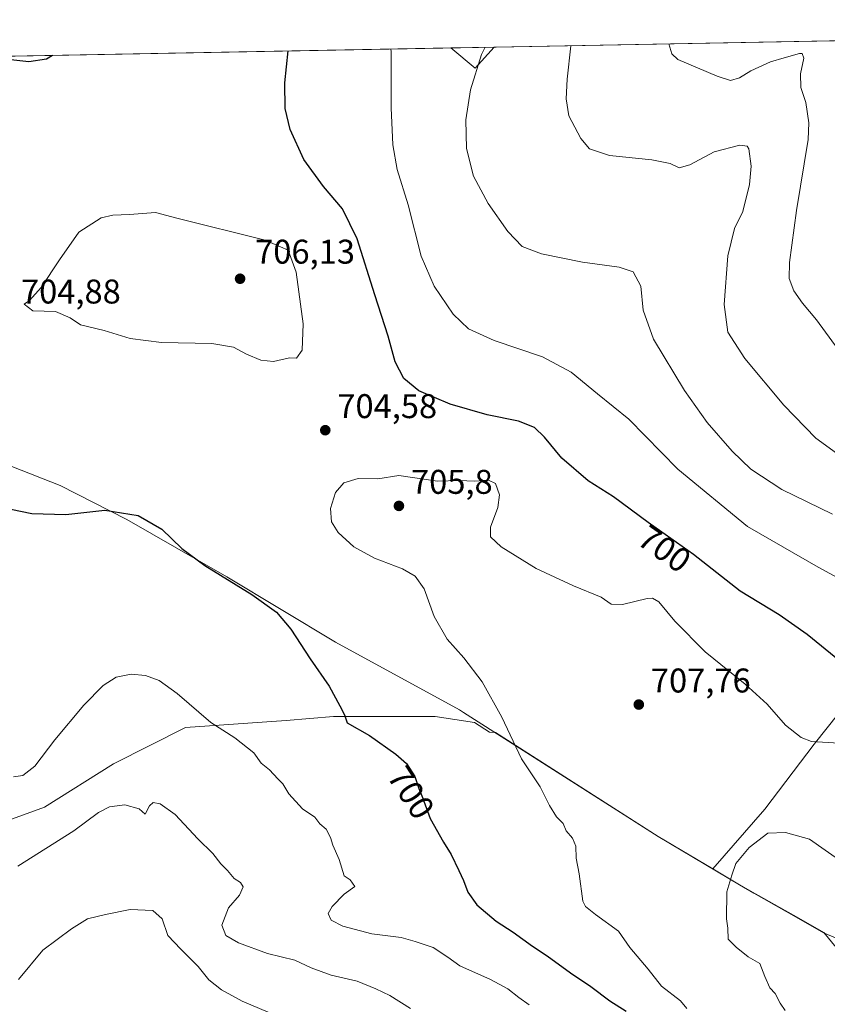
# Model space of a CAD drawing. Units: metres. Extents: x 628001 to 631458, y 4724989 to 4727367.
# Drawn here: x 630849 to 631085, y 4727079 to 4727367 of the extents above; entities that cross this region are included whole.
import ezdxf
from ezdxf.enums import TextEntityAlignment as Align

# ---------------------------------------------------------------- set-up
doc = ezdxf.new("R2010")
doc.units = ezdxf.units.M
doc.header["$MEASUREMENT"] = 0
for name, color, linetype, lineweight in [('Arbolado forestal CxS', 92, 'Continuous', 0), ('Comarca CxS', 21, 'Continuous', 0), ('Comunidad Autónoma CxS', 142, 'Continuous', 0), ('Cultivos herbáceos CxS', 92, 'Continuous', 0), ('Curva de nivel maestra', 30, 'Continuous', 30), ('Curva de nivel normal', 30, 'Continuous', 0), ('Espacio natural protegido', 121, 'Continuous', 13), ('Espacio natural protegido CxS', 121, 'Continuous', 0), ('Matorral CxS', 135, 'Continuous', 0), ('Municipio', 91, 'Continuous', 13), ('Municipio CxS', 4, 'Continuous', 0), ('Núcleo urbano CxS', 7, 'Continuous', 0), ('Provincia CxS', 1, 'Continuous', 0), ('Punto de cota en terreno', 7, 'Continuous', 0), ('Rótulo de curva de nivel directora', 7, 'Continuous', 0), ('Rótulo de punto de cota en terreno', 7, 'Continuous', 0)]:
    doc.layers.add(name, color=color, linetype=linetype, lineweight=lineweight)
doc.styles.add('Style-Arial', font='txt')

# ---------------------------------------------------------------- blocks, each defined once
blk = doc.blocks.new('*U9')
at = {"layer": 'Arbolado forestal CxS', "color": 92, "linetype": 'Continuous', "lineweight": 0}
blk.add_polyline3d([(630727.2607000005, 4727336.869899999, 692.6407000000036), (630707.6114999996, 4727335.7029, 690.5014999999985), (630701.6864999998, 4727343.7981, 690.9459000000061), (630704.7907999996, 4727353.396199999, 692.2741999999998), (630738.7736000001, 4727354.034200001, 689.579899999997), (630735.3576999997, 4727342.803500001, 691.7084999999934)], close=True, dxfattribs=at)
blk.add_3dface([(630987.2270999998, 4727358.698999999, 689.972099999999), (630981.6656999999, 4727352.5167, 690.5959000000003), (630974.6092999997, 4727358.462099999, 693.1058000000048)], dxfattribs=at)
blk = doc.blocks.new('*U15')
at = {"layer": 'Arbolado forestal CxS', "color": 92, "linetype": 'Continuous', "lineweight": 0}
blk.add_polyline3d([(630832.8108999999, 4727128.1381, 692.773000000001), (630855.8636999996, 4727136.4943, 694.0274000000063), (630876.0349000003, 4727149.172900001, 692.6006999999954), (630897.0705000004, 4727159.8343, 694.0136999999959), (630926.4627, 4727161.851100001, 697.7744999999995), (630940.2944, 4727163.003500001, 699.5326999999961), (630969.9744999995, 4727163.0031, 702.6597000000039), (630981.5006999997, 4727161.2741, 703.928700000004), (630985.8897000002, 4727158.4527, 704.2645000000048), (630987.6047, 4727158.376900001, 704.4808000000049), (630987.6113, 4727158.3727, 704.4812999999995), (631035.1209000006, 4727128.002499999, 707.7468999999984), (631051.0695000002, 4727118.543299999, 709.2609999999986), (631058.9307000004, 4727113.882300001, 710.1478999999963), (631076.1807000004, 4727104.0623, 711.7658999999985), (631083.5005000001, 4727099.9023, 712.0173999999971), (631097.0280999999, 4727083.406300001, 713.8233999999939), (631095.7994999997, 4727041.922700001, 713.2761000000029)], dxfattribs=at)
blk = doc.blocks.new('*U16')
at = {"layer": 'Espacio natural protegido CxS', "color": 121, "linetype": 'Continuous', "lineweight": 0, "flags": 128}
blk.add_lwpolyline([(630243.7571820429, 4727344.740207439), (631414.4400009924, 4727366.719982708), (631415.9252743531, 4727288.491063272), (631383.5499999998, 4727252.87305), (631313.9740000005, 4727202.90905), (631260.6810000008, 4727162.21405), (631171.9249999991, 4727121.566050001), (631106.1840000014, 4727090.31704), (631083.4770000007, 4727099.817050001), (631076.1600000011, 4727103.981050001), (631063.0989999999, 4727111.413050001), (631058.9040000006, 4727113.800050001), (631035.0910000006, 4727127.92205), (630978.2670000005, 4727164.25205), (630977.0560000003, 4727165.026050001), (630940.8509999987, 4727184.804050001), (630909.0959999996, 4727203.887050001), (630879.9150000005, 4727220.59605), (630860.4779999999, 4727230.593050002), (630846.3100000008, 4727236.096050001)], dxfattribs=at)
blk = doc.blocks.new('5PATER')
at = {"layer": 'Núcleo urbano CxS', "linetype": 'Continuous', "lineweight": 0}
h = blk.add_hatch(color=51, dxfattribs=at)
edge = h.paths.add_edge_path()
edge.add_ellipse((0, 0), major_axis=(-0.1095731443231308, -0.1110710700762829), ratio=0.9994222409660322, start_angle=0, end_angle=360)

msp = doc.modelspace()

# ---------------------------------------------------------------- linework, layer by layer
at = {"layer": 'Arbolado forestal CxS', "color": 92, "linetype": 'Continuous', "lineweight": 0, "extrusion": (0.2414093887399723, -0.1200010316115073, 0.9629752122668409), "elevation": -414297.2538390955, "flags": 128}
msp.add_lwpolyline([(4514064.139284066, 1482440.622715017), (4514061.956293773, 1482431.312649823), (4514069.967998777, 1482428.998765339)], dxfattribs=at)
at = {"layer": 'Arbolado forestal CxS', "color": 92, "linetype": 'Continuous', "lineweight": 0, "extrusion": (0.2409507319345957, 0.004523865364361686, 0.970526805102439), "elevation": 174092.4049122688, "flags": 128}
msp.add_lwpolyline([(4714680.977129209, -698228.1758947077), (4714680.977129209, -698241.1791663785)], dxfattribs=at)
at = {"layer": 'Arbolado forestal CxS', "color": 92, "linetype": 'Continuous', "lineweight": 0}
for points in [[(630832.8108999999, 4727128.1381, 692.773000000001), (630855.8636999996, 4727136.4943, 694.0274000000063), (630876.0349000003, 4727149.172900001, 692.6006999999954), (630897.0705000004, 4727159.8343, 694.0136999999959), (630926.4627, 4727161.851100001, 697.7744999999995), (630940.2944, 4727163.003500001, 699.5326999999961), (630969.9744999995, 4727163.0031, 702.6597000000039), (630981.5006999997, 4727161.2741, 703.928700000004), (630985.8897000002, 4727158.4527, 704.2645000000048), (630987.6047, 4727158.376900001, 704.4808000000049), (630987.6113, 4727158.3727, 704.4812999999995), (631035.1209000006, 4727128.002499999, 707.7468999999984), (631051.0695000002, 4727118.543299999, 709.2609999999986)], [(631051.0695000002, 4727118.543299999, 709.2609999999986), (631058.9307000004, 4727113.882300001, 710.1478999999963), (631076.1807000004, 4727104.0623, 711.7658999999985), (631083.5005000001, 4727099.9023, 712.0173999999971), (631097.0280999999, 4727083.406300001, 713.8233999999939)]]:
    msp.add_polyline3d(points, dxfattribs=at)
at = {"layer": 'Comarca CxS', "color": 21, "linetype": 'Continuous', "lineweight": 0, "flags": 128}
msp.add_lwpolyline([(629133.7028755057, 4725009.808580908), (628043.6800009655, 4724989.349982727), (628017.0380999999, 4726429.645600001), (628000.8900009674, 4727302.629982705), (629922.6358000007, 4727338.711200001), (630072.8464000009, 4727341.531400001), (630243.7571820429, 4727344.740207439), (631414.4400009924, 4727366.719982708), (631415.9252743531, 4727288.491063272), (631438.5072703746, 4726099.089451929), (631458.3600009937, 4725053.43998273), (629681.3916393638, 4725020.088130639)], close=True, dxfattribs=at)
at = {"layer": 'Comunidad Autónoma CxS', "color": 142, "linetype": 'Continuous', "lineweight": 0, "flags": 128}
msp.add_lwpolyline([(629133.7028755057, 4725009.808580908), (628043.6800009655, 4724989.349982727), (628017.0380999999, 4726429.645600001), (628000.8900009674, 4727302.629982705), (629922.6358000007, 4727338.711200001), (630072.8464000009, 4727341.531400001), (630243.7571820429, 4727344.740207439), (631414.4400009924, 4727366.719982708), (631415.9252743531, 4727288.491063272), (631438.5072703746, 4726099.089451929), (631458.3600009937, 4725053.43998273), (629681.3916393638, 4725020.088130639)], close=True, dxfattribs=at)
at = {"layer": 'Cultivos herbáceos CxS', "color": 92, "linetype": 'Continuous', "lineweight": 0, "extrusion": (0.1329457560651363, 0.002496086544488201, 0.9911201720761371), "elevation": 96370.81568027621, "flags": 128}
msp.add_lwpolyline([(4714680.860833536, -713135.8020818231), (4714680.860833536, -713411.5095673066)], dxfattribs=at)
at = {"layer": 'Cultivos herbáceos CxS', "color": 92, "linetype": 'Continuous', "lineweight": 0, "extrusion": (0.04405357594166198, 0.0008271138919727542, 0.999028827576743), "elevation": 32399.18439915655, "flags": 128}
msp.add_lwpolyline([(4714680.892330788, -718746.2910174786), (4714680.892330788, -718875.4019346115)], dxfattribs=at)
at = {"layer": 'Cultivos herbáceos CxS', "color": 92, "linetype": 'Continuous', "lineweight": 0, "extrusion": (0.2414093887399723, -0.1200010316115073, 0.9629752122668409), "elevation": -414297.2538390955, "flags": 128}
msp.add_lwpolyline([(4514064.139284066, 1482440.622715017), (4514061.956293773, 1482431.312649823), (4514069.967998777, 1482428.998765339)], dxfattribs=at)
at = {"layer": 'Cultivos herbáceos CxS', "color": 92, "linetype": 'Continuous', "lineweight": 0}
for points in [[(630845.6464999998, 4727356.0408, 698.7945999999939), (630974.6092999997, 4727358.462099999, 693.1058000000048), (630981.6656999999, 4727352.5167, 690.5959000000003), (630987.2270999998, 4727358.698999999, 689.972099999999), (631260.4382999997, 4727363.828600001, 653.3114999999962)], [(631260.4384000005, 4727363.828700001, 653.3114999999962), (631245.7089000001, 4727352.162699999, 654.8552000000054), (631230.9609000003, 4727313.521500001, 659.3767999999982), (631221.8312999997, 4727275.581900001, 664.4747999999963), (631216.2128999997, 4727260.1261, 666.4526999999945), (631204.9769000001, 4727263.6391, 667.7439000000013), (631209.8931, 4727274.879899999, 665.3907999999938), (631208.4886999996, 4727302.279899999, 662.7091999999975), (631203.5739000002, 4727313.521700001, 662.7293999999965), (631201.7273000004, 4727338.4793, 659.4470000000001), (631202.8717, 4727350.757099999, 657.4714999999997), (631196.2115000002, 4727352.477299999, 657.6984999999986), (631186.0875000004, 4727347.802300001, 658.6978999999993), (631134.6885000002, 4727303.3937, 668.4793000000063), (631131.4376999997, 4727267.062899999, 676.8934000000008), (631128.4061000004, 4727238.270300001, 684.9333999999944), (631119.3126999997, 4727211.750700001, 690.1536000000051), (631098.0959000001, 4727176.896299999, 699.3537000000069), (631080.6684999998, 4727154.922700001, 704.7740999999951), (631066.2713000001, 4727135.980900001, 708.7219999999944), (631051.0695000002, 4727118.543299999, 709.2609999999986)], [(631098.0959000001, 4727176.896299999, 699.3537000000069), (631080.6684999998, 4727154.922700001, 704.7740999999951), (631066.2713000001, 4727135.980900001, 708.7219999999944), (631051.0695000002, 4727118.543299999, 709.2609999999986), (631035.1209000006, 4727128.002499999, 707.7468999999984), (630987.6113, 4727158.3727, 704.4812999999995), (630987.6047, 4727158.376900001, 704.4808000000049), (630985.8897000002, 4727158.4527, 704.2645000000048), (630981.5006999997, 4727161.2741, 703.928700000004), (630969.9744999995, 4727163.0031, 702.6597000000039), (630940.2944, 4727163.003500001, 699.5326999999961), (630926.4627, 4727161.851100001, 697.7744999999995), (630897.0705000004, 4727159.8343, 694.0136999999959), (630876.0349000003, 4727149.172900001, 692.6006999999954), (630855.8636999996, 4727136.4943, 694.0274000000063), (630832.8108999999, 4727128.1381, 692.773000000001)], [(630832.8108999999, 4727128.1381, 692.773000000001), (630855.8636999996, 4727136.4943, 694.0274000000063), (630876.0349000003, 4727149.172900001, 692.6006999999954), (630897.0705000004, 4727159.8343, 694.0136999999959), (630926.4627, 4727161.851100001, 697.7744999999995), (630940.2944, 4727163.003500001, 699.5326999999961), (630969.9744999995, 4727163.0031, 702.6597000000039), (630981.5006999997, 4727161.2741, 703.928700000004), (630985.8897000002, 4727158.4527, 704.2645000000048), (630987.6047, 4727158.376900001, 704.4808000000049), (630987.6113, 4727158.3727, 704.4812999999995), (631035.1209000006, 4727128.002499999, 707.7468999999984), (631051.0695000002, 4727118.543299999, 709.2609999999986)]]:
    msp.add_polyline3d(points, dxfattribs=at)
at = {"layer": 'Curva de nivel maestra', "color": 30, "linetype": 'Continuous', "lineweight": 30, "flags": 128}
for points, elevation in [([(630858.2296000002, 4727356.277000001), (630856.4800000006, 4727355.190099999), (630851.2599999999, 4727354.420100001), (630846.0800000001, 4727355.0001)], 700), ([(631088.1100000005, 4727179.280099999), (631078.6500000004, 4727187.0101), (631070.4400000004, 4727192.7601), (631059.04, 4727199.6801), (631045.4100000003, 4727210.4001), (631032.2100000001, 4727219.710100001), (631022.04, 4727227.2601), (631014.7100000001, 4727231.970100001), (631007.0199999996, 4727238.5101), (631001.9100000003, 4727244.7301), (630999.0300000003, 4727247.520099999), (630994.3200000003, 4727249.360099999), (630985.1500000004, 4727251.170100001), (630974.3399999999, 4727254.380100001), (630965.25, 4727258.210100001), (630960.7999999998, 4727261.800100001), (630958.3399999999, 4727266.7301), (630956.29, 4727274.210100001), (630952.3700000001, 4727286.300100001), (630947.2000000002, 4727302.710100001), (630942.8899999997, 4727311.460100001), (630937.4100000003, 4727317.9301), (630931.6600000003, 4727325.880100001), (630927.5899999999, 4727334.6501), (630926.1699999999, 4727340.7301), (630926.0700000003, 4727348.2401), (630927.0769999997, 4727357.569700001)], 700.0000000000001), ([(630837.4500000002, 4727225.440099999), (630852.1299999999, 4727222.340100001), (630862.1200000001, 4727222.120100001), (630873.4900000002, 4727223.360099999), (630883.2699999996, 4727221.7601), (630890.1399999997, 4727217.8101), (630895.9800000006, 4727212.140100001), (630902.6900000004, 4727207.1501), (630916.4400000004, 4727198.6801), (630923.6299999999, 4727193.530099999), (630927.8399999999, 4727188.5701), (630933.4600000001, 4727179.920100001), (630938.9900000002, 4727171.870100001), (630942.0999999996, 4727166.190099999), (630943.4699999997, 4727163.520099999), (630944.29, 4727161.1501), (630950.8099999997, 4727157.520099999), (630958.54, 4727152.030099999), (630961.6399999997, 4727149.280099999), (630964.0700000003, 4727145.540100001), (630965.1900000004, 4727141.9801), (630966.2699999996, 4727139.350099999), (630968.54, 4727133.2501), (630972.4199999999, 4727126.270099999), (630974.7100000001, 4727122.7401), (630976.8600000005, 4727117.9801), (630978.2999999998, 4727115.130100001), (630979.5, 4727111.6501), (630982.1900000004, 4727108.0001), (630987.8499999996, 4727103.170100001), (630992.8099999997, 4727099.960100001), (630998.4500000002, 4727095.9301), (631002.7400000002, 4727093.130100001), (631009.4900000002, 4727088.0801), (631015.4400000004, 4727084.090100001), (631020.9800000006, 4727079.940099999), (631025.7699999996, 4727076.9301)], 700)]:
    msp.add_lwpolyline(points, dxfattribs=dict(at, elevation=elevation))
at = {"layer": 'Curva de nivel normal', "color": 30, "linetype": 'Continuous', "lineweight": 0, "flags": 128}
for points, elevation in [([(631009.5736999996, 4727359.1187), (631008.54, 4727349.3201), (631008.2599999999, 4727343.610099999), (631009.0199999996, 4727338.620100001), (631012.5099999999, 4727332.0001), (631015.1200000001, 4727328.950099999), (631020.9100000003, 4727327.0701), (631033.2699999996, 4727325.7601), (631038.6500000004, 4727324.720100001), (631041.2699999996, 4727323.390100001), (631044.3700000001, 4727324.3201), (631051.5099999999, 4727328.100099999), (631059, 4727330.020099999), (631061.1799999997, 4727329.790100001), (631061.6500000004, 4727328.960100001), (631062.2999999998, 4727323.940099999), (631061.8399999999, 4727318.530099999), (631059.8700000001, 4727310.6501), (631057.4800000006, 4727305.700099999), (631055.5300000003, 4727297.720100001), (631054.3700000001, 4727283.5101), (631055.5099999999, 4727275.360099999), (631060.4299999997, 4727267.700099999), (631071.8499999996, 4727254.040100001), (631081.2199999997, 4727244.380100001), (631088.2699999996, 4727239.2401)], 684.9999999999999), ([(631091.4000000004, 4727265.2401), (631081.3600000005, 4727279.020099999), (631077.25, 4727283.880100001), (631074.7599999999, 4727287.5001), (631073.4100000003, 4727291.050100001), (631073.4800000006, 4727295.710100001), (631075.5199999996, 4727310.970100001), (631078.9699999997, 4727331.7401), (631079.1500000004, 4727336.600099999), (631078.2300000006, 4727342.530099999), (631076.8300000001, 4727346.860099999), (631076.7599999999, 4727350.920100001), (631077.6399999997, 4727355.470100001), (631077.2300000006, 4727356.800100001), (631076.3799999999, 4727356.8201), (631071.9000000004, 4727355.530099999), (631067.9199999999, 4727354.370100001), (631062.1799999997, 4727351.7501), (631058.8700000001, 4727349.6801), (631056.2199999997, 4727348.9001), (631052.3499999996, 4727350.210100001), (631040.8899999997, 4727355.050100001), (631039.0899999999, 4727356.7401), (631038.2543000003, 4727359.657199999)], 680), ([(630957.0114000002, 4727358.131899999), (630957.0899999999, 4727357.470100001), (630957.1600000003, 4727340.960100001), (630957.5800000001, 4727330.140100001), (630958.9100000003, 4727322.970100001), (630962.0800000001, 4727312.620100001), (630965.8700000001, 4727297.640100001), (630969.7199999997, 4727288.860099999), (630975.2599999999, 4727280.6601), (630979.7400000002, 4727276.340100001), (630987.2599999999, 4727272.920100001), (631001.3399999999, 4727268.1501), (631009.7000000002, 4727263.670100001), (631017.4199999999, 4727257.3301), (631026.5999999996, 4727249.9901), (631040.8499999996, 4727235.3201), (631061.2400000002, 4727218.620100001), (631081.8700000001, 4727206.6601), (631098.75, 4727197.5701)], 695), ([(630984.6127000004, 4727358.6501), (630983.4800000006, 4727356.530099999), (630980.3499999996, 4727346.200099999), (630978.9500000002, 4727337.440099999), (630979.1500000004, 4727329.0801), (630981.1399999997, 4727320.970100001), (630985.5, 4727312.9901), (630991.25, 4727304.8301), (630995.4299999997, 4727300.4301), (631001.04, 4727298.2401), (631013.04, 4727295.8301), (631023.7699999996, 4727294.420100001), (631027.8200000003, 4727293.0001), (631030.04, 4727288.860099999), (631030.75, 4727281.860099999), (631033.7400000002, 4727273.300100001), (631042.7999999998, 4727258.290100001), (631049.4600000001, 4727248.9901), (631056.7199999997, 4727240.640100001), (631062.1900000004, 4727235.350099999), (631071.2599999999, 4727229.420100001), (631086.0599999997, 4727222.210100001)], 690), ([(630888.3399999999, 4727310.340100001), (630880.7300000006, 4727309.790100001), (630875.8499999996, 4727309.5701), (630872.4000000004, 4727308.7601), (630865.8600000005, 4727304.6601), (630860.2100000001, 4727296.540100001), (630854.8799999999, 4727288.470100001), (630851.5300000003, 4727284.620100001), (630849.9199999999, 4727283.520099999), (630852.4500000002, 4727281.620100001), (630859.04, 4727281.470100001), (630863.3799999999, 4727279.590100001), (630866.3499999996, 4727277.540100001), (630873.2800000003, 4727275.8301), (630880.9000000004, 4727273.5001), (630890.0599999997, 4727272.340100001), (630904.7599999999, 4727272.040100001), (630911.0999999996, 4727271.040100001), (630914.9000000004, 4727268.970100001), (630919.0700000003, 4727267.190099999), (630922.7699999996, 4727266.840100001), (630927.4100000003, 4727267.860099999), (630929.5, 4727267.8101), (630931.1399999997, 4727270.1501), (630931.4400000004, 4727277.860099999), (630929.3799999999, 4727292.880100001), (630927.0700000003, 4727299.350099999), (630920.3200000003, 4727302.300100001), (630894.4900000002, 4727308.6601), (630888.3399999999, 4727310.340100001)], 705), ([(631091.2100000001, 4727155.030099999), (631079.9600000001, 4727155.780099999), (631076.8600000005, 4727156.9101), (631072.3200000003, 4727160.470100001), (631066.9299999997, 4727166.630100001), (631060.5099999999, 4727172.540100001), (631048.9100000003, 4727181.9301), (631040.04, 4727190.9101), (631035.2999999998, 4727196.590100001), (631033.4299999997, 4727197.670100001), (631031.9400000004, 4727197.5001), (631024.7000000002, 4727195.800100001), (631021.4199999999, 4727195.870100001), (631018.4800000006, 4727197.970100001), (631010.3700000001, 4727201.190099999), (630999.4600000001, 4727206.280099999), (630989.29, 4727212.6801), (630986.1100000005, 4727215.550100001), (630986.1299999999, 4727218.420100001), (630988.2800000003, 4727224.130100001), (630988.7599999999, 4727227.800100001), (630987.6299999999, 4727231.1801), (630985.6100000005, 4727232.100099999), (630981.5, 4727231.800100001), (630976.9800000006, 4727232.040100001), (630970.6799999997, 4727231.800100001), (630959.3700000001, 4727233.530099999), (630953.2699999996, 4727232.5001), (630947.5300000003, 4727232.5801), (630943.3399999999, 4727231.390100001), (630940.8899999997, 4727228.520099999), (630939.3899999997, 4727223.8101), (630939.7400000002, 4727219.960100001), (630941.6600000003, 4727216.8101), (630946.2199999997, 4727212.6801), (630952.2400000002, 4727209.280099999), (630960.4000000004, 4727206.1801), (630964.1799999997, 4727204.100099999), (630966.7699999996, 4727200.3301), (630969.6500000004, 4727192.2401), (630973.54, 4727185.690099999), (630978.3499999996, 4727180.1601), (630983.6799999997, 4727173.130100001), (630989.4600000001, 4727162.880100001), (630995.2000000002, 4727150.6501), (631000.6500000004, 4727142.530099999), (631003.3700000001, 4727136.9901), (631005.4299999997, 4727133.7501), (631007.3499999996, 4727131.7501), (631008.2300000006, 4727129.5801), (631010.0599999997, 4727127.5001), (631011.04, 4727125.110099999), (631011.1699999999, 4727121.640100001), (631012.0499999998, 4727117.0701), (631013.1200000001, 4727109.0801), (631013.9100000003, 4727107.460100001), (631016.8200000003, 4727105.210100001), (631023.5199999996, 4727100.270099999), (631026.8799999999, 4727095.520099999), (631032.1799999997, 4727089.2301), (631036.1200000001, 4727084.190099999), (631041.6200000001, 4727079.920100001), (631043.5099999999, 4727077.720100001)], 705), ([(630997.4900000002, 4727078.790100001), (630994.4400000004, 4727080.880100001), (630991.25, 4727083.4001), (630986.1200000001, 4727086.140100001), (630977.2100000001, 4727090.200099999), (630973.7199999997, 4727092.7401), (630969.4400000004, 4727095.5601), (630964.0999999996, 4727097.2601), (630960.04, 4727098.4001), (630951.4500000002, 4727099.5001), (630942.9900000002, 4727101.7501), (630939.5599999997, 4727103.540100001), (630938.7599999999, 4727105.420100001), (630939.9000000004, 4727107.530099999), (630943.4400000004, 4727111.120100001), (630946.54, 4727113.340100001), (630945.1200000001, 4727115.280099999), (630943.4299999997, 4727116.450099999), (630941.9299999997, 4727121.2301), (630940.0999999996, 4727125.420100001), (630939.4100000003, 4727127.720100001), (630938.0999999996, 4727130.090100001), (630936.3200000003, 4727131.690099999), (630934.8099999997, 4727133.620100001), (630931.2000000002, 4727136.0601), (630927.2300000006, 4727140.390100001), (630925.5199999996, 4727143.340100001), (630924, 4727144.8301), (630921.5999999996, 4727147.4301), (630919.2000000002, 4727149.360099999), (630916.9900000002, 4727152.450099999), (630911.4800000006, 4727156.840100001), (630904.4500000002, 4727161.2401), (630894.6100000005, 4727169.800100001), (630889.3300000001, 4727173.5701), (630885.3600000005, 4727174.9901), (630881.2199999997, 4727175.4301), (630876.8200000003, 4727174.520099999), (630873.0300000003, 4727172.100099999), (630867.4000000004, 4727166.370100001), (630858.9299999997, 4727156.190099999), (630853.04, 4727148.520099999), (630849.5300000003, 4727145.8101), (630846.8499999996, 4727145.4101)], 695), ([(630962.8300000001, 4727077.640100001), (630956.7100000001, 4727081.520099999), (630952.6100000005, 4727083.420100001), (630947.1799999997, 4727085.6601), (630939.5899999999, 4727087.420100001), (630933.7199999997, 4727089.550100001), (630928.9500000002, 4727091.780099999), (630921, 4727093.770099999), (630912.5599999997, 4727096.850099999), (630908.8799999999, 4727099.0601), (630907.6699999999, 4727102.0801), (630909.5999999996, 4727107.0801), (630912.8300000001, 4727110.780099999), (630913.9299999997, 4727113.2601), (630913.1399999997, 4727114.530099999), (630911.25, 4727115.720100001), (630909.3300000001, 4727118.050100001), (630907.3600000005, 4727119.9801), (630905.0300000003, 4727123.030099999), (630900.6900000004, 4727127.280099999), (630894.0300000003, 4727134.4301), (630889.6900000004, 4727137.540100001), (630887.5800000001, 4727137.870100001), (630886.54, 4727136.890100001), (630885.2400000002, 4727134.520099999), (630883.5300000003, 4727136.020099999), (630879.3600000005, 4727137.1801), (630874.9000000004, 4727136.630100001), (630871.6399999997, 4727135.0001), (630864.4699999997, 4727129.6501), (630848.0499999998, 4727119.3201)], 690), ([(631089.4400000004, 4727120.040100001), (631079.3700000001, 4727127.1501), (631072.3499999996, 4727129.090100001), (631067.1500000004, 4727128.890100001), (631061.7100000001, 4727124.790100001), (631057.8600000005, 4727120.040100001), (631056.7000000002, 4727116.670100001), (631055.1600000003, 4727111.8101), (631055.0700000003, 4727103.850099999), (631055.4800000006, 4727101.190099999), (631055.6100000005, 4727097.9301), (631057.9500000002, 4727095.620100001), (631061.4500000002, 4727092.800100001), (631064.8700000001, 4727090.800100001), (631066.2800000003, 4727087.090100001), (631067.7800000003, 4727083.7501), (631069.2999999998, 4727082.040100001), (631070.7999999998, 4727079.290100001), (631072.2000000002, 4727077.110099999)], 710), ([(630921.1699999999, 4727076.6601), (630913.6299999999, 4727079.790100001), (630907.6100000005, 4727083.100099999), (630903.8600000005, 4727086.020099999), (630900.7599999999, 4727089.920100001), (630895.7199999997, 4727095.030099999), (630891.8799999999, 4727098.9801), (630890.2800000003, 4727103.920100001), (630887.5199999996, 4727106.340100001), (630880.8600000005, 4727106.590100001), (630873.7199999997, 4727105.170100001), (630868.4299999997, 4727103.9001), (630863.7999999998, 4727100.970100001), (630855.3799999999, 4727094.700099999), (630848.2999999998, 4727086.120100001)], 685)]:
    msp.add_lwpolyline(points, dxfattribs=dict(at, elevation=elevation))
at = {"layer": 'Espacio natural protegido', "color": 121, "linetype": 'Continuous', "lineweight": 13, "flags": 128}
msp.add_lwpolyline([(630846.3100000012, 4727236.096100002), (630860.4780000005, 4727230.593100003), (630879.9150000011, 4727220.596100001), (630909.0960000001, 4727203.887099999), (630940.8510000015, 4727184.804100002), (630977.0560000008, 4727165.026099999), (630978.267000001, 4727164.252100001), (631035.0910000012, 4727127.922099999), (631058.9040000011, 4727113.800099999), (631063.0990000005, 4727111.413100002), (631076.1600000017, 4727103.981100001), (631083.4770000011, 4727099.817100001), (631106.184000002, 4727090.317000001)], dxfattribs=at)
msp.add_lwpolyline([(630846.3100000012, 4727236.096100002), (630860.4780000005, 4727230.593100003), (630879.9150000011, 4727220.596100001), (630909.0960000001, 4727203.887099999), (630940.8510000015, 4727184.804100002), (630977.0560000008, 4727165.026099999), (630978.267000001, 4727164.252100001), (631035.0910000012, 4727127.922099999), (631058.9040000011, 4727113.800099999), (631063.0990000005, 4727111.413100002), (631076.1600000017, 4727103.981100001), (631083.4770000011, 4727099.817100001), (631106.184000002, 4727090.317000001)], dxfattribs=at)
at = {"layer": 'Matorral CxS', "color": 135, "linetype": 'Continuous', "lineweight": 0}
for points in [[(631260.4384000005, 4727363.828700001, 653.3114999999962), (631245.7089000001, 4727352.162699999, 654.8552000000054), (631230.9609000003, 4727313.521500001, 659.3767999999982), (631221.8312999997, 4727275.581900001, 664.4747999999963), (631216.2128999997, 4727260.1261, 666.4526999999945), (631204.9769000001, 4727263.6391, 667.7439000000013), (631209.8931, 4727274.879899999, 665.3907999999938), (631208.4886999996, 4727302.279899999, 662.7091999999975), (631203.5739000002, 4727313.521700001, 662.7293999999965), (631201.7273000004, 4727338.4793, 659.4470000000001), (631202.8717, 4727350.757099999, 657.4714999999997), (631196.2115000002, 4727352.477299999, 657.6984999999986), (631186.0875000004, 4727347.802300001, 658.6978999999993), (631134.6885000002, 4727303.3937, 668.4793000000063), (631131.4376999997, 4727267.062899999, 676.8934000000008), (631128.4061000004, 4727238.270300001, 684.9333999999944), (631119.3126999997, 4727211.750700001, 690.1536000000051), (631098.0959000001, 4727176.896299999, 699.3537000000069), (631080.6684999998, 4727154.922700001, 704.7740999999951), (631066.2713000001, 4727135.980900001, 708.7219999999944), (631051.0695000002, 4727118.543299999, 709.2609999999986)], [(631097.0280999999, 4727083.406300001, 713.8233999999939), (631083.5005000001, 4727099.9023, 712.0173999999971), (631076.1807000004, 4727104.0623, 711.7658999999985), (631058.9307000004, 4727113.882300001, 710.1478999999963), (631051.0695000002, 4727118.543299999, 709.2609999999986), (631066.2713000001, 4727135.980900001, 708.7219999999944), (631080.6684999998, 4727154.922700001, 704.7740999999951), (631098.0959000001, 4727176.896299999, 699.3537000000069)], [(631051.0695000002, 4727118.543299999, 709.2609999999986), (631058.9307000004, 4727113.882300001, 710.1478999999963), (631076.1807000004, 4727104.0623, 711.7658999999985), (631083.5005000001, 4727099.9023, 712.0173999999971), (631097.0280999999, 4727083.406300001, 713.8233999999939)]]:
    msp.add_polyline3d(points, dxfattribs=at)
at = {"layer": 'Municipio', "color": 91, "linetype": 'Continuous', "lineweight": 13, "flags": 128}
msp.add_lwpolyline([(630846.3100000012, 4727236.096100002), (630860.4780000005, 4727230.593100003), (630879.9150000011, 4727220.596100001), (630909.0960000001, 4727203.887099999), (630940.8510000015, 4727184.804100002), (630977.0560000008, 4727165.026099999), (630978.267000001, 4727164.252100001), (631035.0910000012, 4727127.922099999), (631058.9040000011, 4727113.800099999), (631063.0990000005, 4727111.413100002), (631076.1600000017, 4727103.981100001), (631083.4770000011, 4727099.817100001), (631106.184000002, 4727090.317000001)], dxfattribs=at)
msp.add_lwpolyline([(630846.3100000012, 4727236.096100002), (630860.4780000005, 4727230.593100003), (630879.9150000011, 4727220.596100001), (630909.0960000001, 4727203.887099999), (630940.8510000015, 4727184.804100002), (630977.0560000008, 4727165.026099999), (630978.267000001, 4727164.252100001), (631035.0910000012, 4727127.922099999), (631058.9040000011, 4727113.800099999), (631063.0990000005, 4727111.413100002), (631076.1600000017, 4727103.981100001), (631083.4770000011, 4727099.817100001), (631106.184000002, 4727090.317000001)], dxfattribs=at)
at = {"layer": 'Municipio CxS', "color": 4, "linetype": 'Continuous', "lineweight": 0, "flags": 128}
for points in [[(630243.7571820429, 4727344.740207439), (631414.4400009924, 4727366.719982708), (631415.9252743531, 4727288.491063272), (631383.5499999998, 4727252.87305), (631313.9740000005, 4727202.90905), (631260.6810000008, 4727162.21405), (631171.9249999991, 4727121.566050001), (631106.1840000014, 4727090.31704), (631083.4770000007, 4727099.817050001), (631076.1600000011, 4727103.981050001), (631063.0989999999, 4727111.413050001), (631058.9040000006, 4727113.800050001), (631035.0910000006, 4727127.92205), (630978.2670000005, 4727164.25205), (630977.0560000003, 4727165.026050001), (630940.8509999987, 4727184.804050001), (630909.0959999996, 4727203.887050001), (630879.9150000005, 4727220.59605), (630860.4779999999, 4727230.593050002), (630846.3100000008, 4727236.096050001)], [(630846.3100000008, 4727236.096050001), (630860.4779999999, 4727230.593050002), (630879.9150000005, 4727220.59605), (630909.0959999996, 4727203.887050001), (630940.8509999987, 4727184.804050001), (630977.0560000003, 4727165.026050001), (630978.2670000005, 4727164.25205), (631035.0910000006, 4727127.92205), (631058.9040000006, 4727113.800050001), (631063.0989999999, 4727111.413050001), (631076.1600000011, 4727103.981050001), (631083.4770000007, 4727099.817050001), (631106.1840000014, 4727090.31704), (631095.7779999995, 4727041.847), (631091.5520000001, 4726972.117000001), (631100.5520000012, 4726921.460999998), (631102.3390000009, 4726889.225000001), (631118.1580000003, 4726846.079), (631142.9230000001, 4726788.901000001), (631162.9650000005, 4726725.821), (631194.7560000002, 4726638.897000001), (631232.7560000005, 4726539.619)]]:
    msp.add_lwpolyline(points, dxfattribs=at)
at = {"layer": 'Provincia CxS', "color": 1, "linetype": 'Continuous', "lineweight": 0, "flags": 128}
msp.add_lwpolyline([(629133.7028755057, 4725009.808580908), (628043.6800009655, 4724989.349982727), (628017.0380999999, 4726429.645600001), (628000.8900009674, 4727302.629982705), (629922.6358000007, 4727338.711200001), (630072.8464000009, 4727341.531400001), (630243.7571820429, 4727344.740207439), (631414.4400009924, 4727366.719982708), (631415.9252743531, 4727288.491063272), (631438.5072703746, 4726099.089451929), (631458.3600009937, 4725053.43998273), (629681.3916393638, 4725020.088130639)], close=True, dxfattribs=at)

# ---------------------------------------------------------------- block references
at = {"layer": 'Arbolado forestal CxS', "color": 92, "linetype": 'Continuous', "lineweight": 0}
for name in ['*U9', '*U15']:
    msp.add_blockref(name, (0, 0), dxfattribs=at)
at = {"layer": 'Espacio natural protegido CxS', "color": 121, "linetype": 'Continuous', "lineweight": 0}
msp.add_blockref('*U16', (0, 0), dxfattribs=at)
msp.add_blockref('*U16', (0, 0), dxfattribs=at)
at = {"layer": 'Punto de cota en terreno', "color": 7, "linetype": 'Continuous', "lineweight": 0, "xscale": 10, "yscale": 10, "zscale": 10}
for p in [(630913, 4727291, 706.1300000000047), (630937.8799999999, 4727246.730000001, 704.5800000000019), (630959.4000000004, 4727224.600000001, 705.8000000000029), (631029.4800000006, 4727166.529999999, 707.7599999999949)]:
    msp.add_blockref('5PATER', p, dxfattribs=at)

# ---------------------------------------------------------------- texts
at = {"layer": 'Rótulo de curva de nivel directora', "color": 7, "linetype": 'Continuous', "lineweight": 0, "style": 'Style-Arial'}
for rotation, p in [(324.8047118731605, (631036.9843575467, 4727212.038603942)), (303.0132223071298, (630962.9474719657, 4727140.797390709))]:
    msp.add_text('700', height=7.000000000000002, rotation=rotation, dxfattribs=at).set_placement(p, align=Align.MIDDLE_CENTER)
at = {"layer": 'Rótulo de punto de cota en terreno', "color": 7, "linetype": 'Continuous', "lineweight": 0, "style": 'Style-Arial'}
for s, p in [('706,13', (630917.4096999997, 4727295.409700001)), ('704,88', (630848.9978, 4727283.7578)), ('704,58', (630941.4078000003, 4727250.2578)), ('705,8', (630962.9277999997, 4727228.127800001)), ('707,76', (631033.0077999998, 4727170.057800001))]:
    msp.add_text(s, height=7.000000000000002, dxfattribs=at).set_placement(p)

doc.saveas('drawing.dxf')
